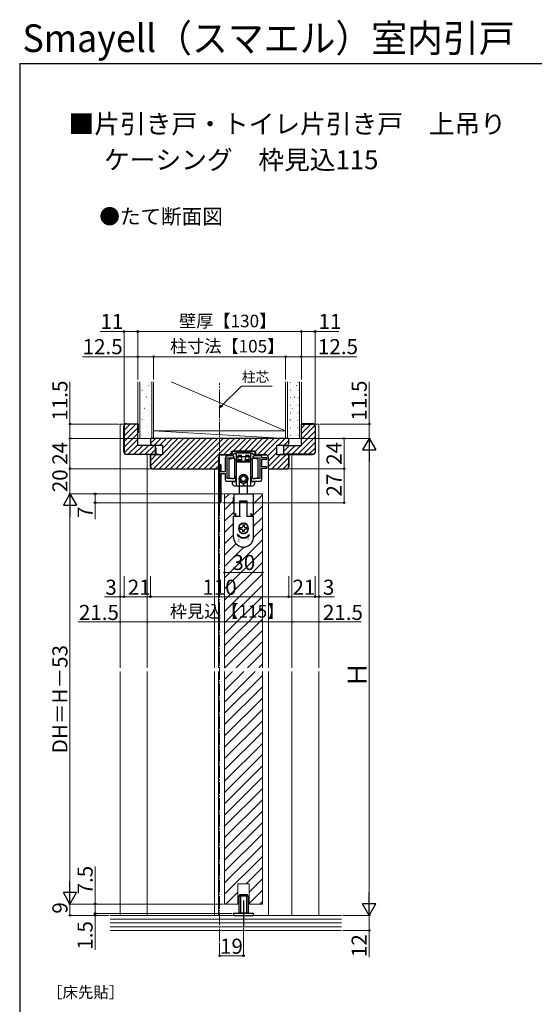
# Model space of a CAD drawing. Extents: x 105 to 1155, y 126 to 1691.
# Drawn here: x 105 to 514, y 908 to 1691 of the extents above; entities that cross this region are included whole.
import ezdxf

# ---------------------------------------------------------------- set-up
doc = ezdxf.new("R2010")
doc.units = 0
doc.linetypes.add('YCENTER_1', pattern=[13, 10, -1, 1, -1])
doc.linetypes.add('YHIDDEN_1', pattern=[4, 3, -1])
for name, color, linetype, lineweight in [('USER1', 3, 'CONTINUOUS', 13), ('YKK_11', 7, 'CONTINUOUS', 30), ('YKK_12', 2, 'CONTINUOUS', 13), ('YKK_13', 4, 'CONTINUOUS', 30), ('YKK_D', 6, 'CONTINUOUS', 13), ('YKK_ZWAK', 7, 'CONTINUOUS', 30), ('YSS_K', 3, 'CONTINUOUS', 13), ('YSS_KE', 3, 'CONTINUOUS', 30)]:
    doc.layers.add(name, color=color, linetype=linetype, lineweight=lineweight)
doc.styles.add('CONVERTER_8', font='txt', dxfattribs={"width": 0.89})
doc.styles.add('text-b', font='txt')

msp = doc.modelspace()

# ---------------------------------------------------------------- linework, layer by layer
at = {"layer": 'YKK_11'}
for p, q in [((274.6, 1348), (273.6, 1347)), ((273.6, 1347), (273.6, 1344.1)), ((291.4, 1348), (274.6, 1348)), ((276.5, 1345.7), (276.5, 1346.6)), ((276.5, 1346.6), (282.54, 1346.6)), ((282.54, 1346.6), (282.73, 1346.72)), ((282.73, 1346.72), (283.27, 1346.72)), ((283.27, 1346.72), (283.46, 1346.6)), ((283.46, 1346.6), (289.5, 1346.6)), ((289.5, 1346.6), (289.5, 1345.7)), ((292.4, 1347), (291.4, 1348)), ((292.4, 1344.1), (292.4, 1347)), ((268.5, 1342.2), (268.5, 1331.4)), ((269.9, 1326.2), (269.9, 1342.7)), ((269.9, 1342.7), (275.6, 1342.7)), ((273.6, 1344.1), (270.4, 1344.1)), ((274.8, 1343.7), (274.8, 1345.7)), ((274.8, 1345.7), (276.5, 1345.7)), ((275.6, 1343.7), (274.8, 1343.7)), ((275.6, 1342.7), (275.6, 1343.7)), ((289.5, 1345.7), (291.2, 1345.7)), ((291.2, 1343.7), (290.4, 1343.7)), ((290.4, 1343.7), (290.4, 1342.7)), ((290.4, 1342.7), (296.1, 1342.7)), ((291.2, 1345.7), (291.2, 1343.7)), ((296.5, 1344.1), (292.4, 1344.1)), ((296.1, 1342.7), (296.1, 1326.2)), ((297.5, 1342.6), (297.5, 1343.1)), ((301.5, 1342.6), (297.5, 1342.6)), ((297.5, 1335.5), (297.5, 1341.6)), ((297.5, 1341.6), (301.5, 1341.6)), ((301.5, 1341.6), (301.5, 1342.6)), ((264, 1337), (264, 1307.6)), ((265.2, 1337), (264, 1337)), ((265.2, 1331.4), (265.2, 1337)), ((268.5, 1331.4), (265.2, 1331.4)), ((265.2, 1307.6), (265.2, 1330.2)), ((265.2, 1330.2), (268.5, 1330.2)), ((268.5, 1330.2), (268.5, 1325.2)), ((301.5, 1335.5), (297.5, 1335.5)), ((297.5, 1325.2), (297.5, 1334.5)), ((297.5, 1334.5), (301.5, 1334.5)), ((301.5, 1334.5), (301.5, 1335.5)), ((269.5, 1324.2), (276.8, 1324.2)), ((274.35, 1326.2), (269.9, 1326.2)), ((276.15, 1326.54), (276.03, 1326.46)), ((276.55, 1326.93), (276.15, 1326.54)), ((276.8, 1326.83), (276.55, 1326.93)), ((276.8, 1324.2), (276.8, 1326.83)), ((289.45, 1326.93), (289.2, 1326.83)), ((289.2, 1326.83), (289.2, 1324.2)), ((289.2, 1324.2), (296.5, 1324.2)), ((289.85, 1326.54), (289.45, 1326.93)), ((289.97, 1326.46), (289.85, 1326.54)), ((296.1, 1326.2), (291.65, 1326.2))]:
    msp.add_line(p, q, dxfattribs=at)
for centre, radius, start, end in [((270.4, 1342.2), 1.9, 90, 180), ((296.5, 1343.1), 1, 0, 90), ((269.5, 1325.2), 1, 180, 270), ((274.35, 1331.7), 5.5, 270, 287.8376), ((291.65, 1331.7), 5.5, 252.1624, 270), ((296.5, 1325.2), 1, 270, 0), ((264.6, 1307.6), 0.6, 180, 0)]:
    msp.add_arc(centre, radius, start, end, dxfattribs=at)
at = {"layer": 'YKK_12', "linetype": 'YCENTER_1'}
msp.add_line((264, 958.27), (264, 1402), dxfattribs=at)
at = {"layer": 'YKK_12'}
for p, q in [((185, 1369.5), (199, 1369.5)), ((185, 1175.75), (185, 1369.5)), ((343, 1369.5), (329, 1369.5)), ((343, 1175.75), (343, 1369.5)), ((206.5, 1175.75), (206.5, 1345.5)), ((321.5, 1175.75), (321.5, 1345.5)), ((260, 1333.8), (260, 1175.75)), ((263, 1175.75), (263, 1334.2)), ((303, 1175.75), (303, 1334.2)), ((268, 1314), (298, 1314)), ((268, 1314), (268, 1175.75)), ((298, 1314), (298, 1175.75)), ((185, 979), (185, 1172.75)), ((206.5, 979), (206.5, 1172.75)), ((260, 1172.75), (260, 979)), ((263, 979), (263, 1172.75)), ((268, 1172.75), (268, 988)), ((298, 1172.85), (298, 988)), ((303, 979), (303, 1172.75)), ((321.5, 979), (321.5, 1172.75)), ((343, 979), (343, 1172.75)), ((278.5, 988), (278.5, 1004)), ((278.5, 1004), (287.5, 1004)), ((287.5, 988), (287.5, 1004)), ((268, 988), (278.5, 988)), ((287.5, 988), (298, 988))]:
    msp.add_line(p, q, dxfattribs=at)
at = {"layer": 'YKK_12', "linetype": 'Continuous'}
for p, q in [((268, 1310.25), (271.75, 1314)), ((268, 1301.27), (275.1, 1308.37)), ((290.9, 1306.21), (298, 1313.31)), ((268, 1292.29), (275.3, 1299.59)), ((289.67, 1296), (298, 1304.33)), ((290.9, 1288.25), (298, 1295.35)), ((268, 1283.31), (275.1, 1290.41)), ((290.9, 1279.26), (298, 1286.37)), ((268, 1274.33), (275.1, 1281.43)), ((268, 1247.39), (298, 1277.39)), ((268, 1265.35), (276.96, 1274.31)), ((268, 1256.37), (283.13, 1271.5)), ((268, 1238.41), (298, 1268.41)), ((268, 1229.42), (298, 1259.42)), ((268, 1220.44), (298, 1250.44)), ((268, 1211.46), (298, 1241.46)), ((268, 1202.48), (298, 1232.48)), ((268, 1193.5), (298, 1223.5)), ((268, 1184.52), (298, 1214.52)), ((268.21, 1175.75), (298, 1205.54)), ((277.19, 1175.75), (298, 1196.56)), ((286.17, 1175.75), (298, 1187.58)), ((295.15, 1175.75), (298, 1178.6)), ((268, 1166.56), (274.19, 1172.75)), ((268, 1157.58), (283.17, 1172.75)), ((268, 1148.6), (292.15, 1172.75)), ((268, 1139.62), (298, 1169.62)), ((268, 1130.64), (298, 1160.64)), ((268, 1121.66), (298, 1151.66)), ((268, 1112.68), (298, 1142.68)), ((268, 1103.7), (298, 1133.7)), ((268, 1094.72), (298, 1124.72)), ((268, 1085.74), (298, 1115.74)), ((268, 1076.76), (298, 1106.76)), ((268, 1067.78), (298, 1097.78)), ((268, 1058.8), (298, 1088.8)), ((268, 1049.82), (298, 1079.82)), ((268, 1040.84), (298, 1070.84)), ((268, 1031.86), (298, 1061.86)), ((268, 1022.88), (298, 1052.88)), ((268, 1013.9), (298, 1043.9)), ((268, 1004.92), (298, 1034.92)), ((268, 995.94), (298, 1025.94)), ((285.04, 1004), (298, 1016.96)), ((287.5, 997.48), (298, 1007.98)), ((269.04, 988), (278.5, 997.46)), ((287.5, 988.5), (298, 999)), ((278.02, 988), (278.5, 988.48)), ((295.98, 988), (298, 990.02))]:
    msp.add_line(p, q, dxfattribs=at)
at = {"layer": 'YKK_13'}
for p, q in [((277.1, 1346.3), (277.4, 1346.6)), ((288.9, 1346.3), (277.1, 1346.3)), ((277.1, 1346.3), (277.18, 1344)), ((283, 1346.6), (277.4, 1346.6)), ((279.75, 1346.6), (286.25, 1346.6)), ((288.6, 1346.6), (283, 1346.6)), ((288.6, 1346.6), (288.9, 1346.3)), ((288.82, 1344), (288.9, 1346.3)), ((271.4, 1341.2), (271.4, 1334.2)), ((275.8, 1342), (277.4, 1340.4)), ((275.8, 1342), (275.8, 1326.4)), ((277.18, 1344), (277.29, 1340.9)), ((278.12, 1340.1), (277.29, 1340.9)), ((277.4, 1328), (277.4, 1340.4)), ((283, 1339.25), (277.4, 1339.25)), ((283, 1343.5), (277.68, 1343.5)), ((278.12, 1340.1), (281.79, 1340.1)), ((281.79, 1340.1), (283, 1340.1)), ((288.32, 1343.5), (283, 1343.5)), ((283, 1340.1), (284.21, 1340.1)), ((288.6, 1339.25), (283, 1339.25)), ((284.21, 1340.1), (287.88, 1340.1)), ((288.71, 1340.9), (287.88, 1340.1)), ((288.6, 1340.4), (290.2, 1342)), ((288.6, 1340.4), (288.6, 1328)), ((288.71, 1340.9), (288.82, 1344)), ((290.2, 1326.4), (290.2, 1342)), ((294.6, 1334.2), (294.6, 1341.2)), ((271.4, 1334.2), (271.4, 1327.2)), ((294.6, 1327.2), (294.6, 1334.2)), ((274.3, 1321.72), (274.3, 1323.5)), ((277.2, 1323.8), (274.6, 1323.8)), ((277.2, 1323.5), (274.6, 1323.5)), ((277.4, 1328), (275.8, 1326.4)), ((277.5, 1327.8), (277.2, 1327.8)), ((277.5, 1320.2), (277.5, 1327.8)), ((279.75, 1314), (279.75, 1324.7)), ((280.75, 1326.97), (281.25, 1327.01)), ((280.75, 1325.03), (280.75, 1326.97)), ((281.25, 1324.99), (280.75, 1325.03)), ((281.99, 1327.74), (282.03, 1328.25)), ((282.03, 1323.75), (281.99, 1324.25)), ((282.03, 1328.25), (283.97, 1328.25)), ((283.97, 1323.75), (282.03, 1323.75)), ((283, 1322.5), (283, 1320.2)), ((283, 1320.2), (283, 1322.5)), ((283.97, 1328.25), (284.01, 1327.74)), ((284.01, 1324.25), (283.97, 1323.75)), ((284.75, 1327.01), (285.25, 1326.97)), ((285.25, 1325.03), (284.75, 1324.99)), ((285.25, 1326.97), (285.25, 1325.03)), ((286.25, 1314), (286.25, 1324.7)), ((288.8, 1327.8), (288.5, 1327.8)), ((288.5, 1327.8), (288.5, 1320.2)), ((290.2, 1326.4), (288.6, 1328)), ((291.4, 1323.8), (288.8, 1323.8)), ((291.4, 1323.5), (288.8, 1323.5)), ((291.7, 1323.5), (291.7, 1321.72)), ((283, 1320.2), (276.92, 1320.2)), ((289.08, 1320.2), (283, 1320.2)), ((275.3, 1311.2), (275.1, 1311.2)), ((275.1, 1310.7), (275.1, 1311.2)), ((275.1, 1307.81), (275.1, 1310.7)), ((275.1, 1307.36), (275.1, 1307.81)), ((275.1, 1306.19), (275.1, 1307.36)), ((275.3, 1314), (290.7, 1314)), ((275.3, 1314), (275.3, 1297.5)), ((279.95, 1308.2), (279.95, 1296.2)), ((286.05, 1308.2), (279.95, 1308.2)), ((280, 1306.7), (280, 1307.2)), ((280, 1306.2), (280, 1306.7)), ((280.5, 1307.7), (285.5, 1307.7)), ((286, 1306.7), (286, 1307.2)), ((286, 1306.2), (286, 1306.7)), ((286.05, 1296.2), (286.05, 1308.2)), ((290.7, 1314), (290.7, 1297.5)), ((290.9, 1311.2), (290.7, 1311.2)), ((290.9, 1310.7), (290.9, 1311.2)), ((290.9, 1307.81), (290.9, 1310.7)), ((290.9, 1307.36), (290.9, 1307.81)), ((290.9, 1306.19), (290.9, 1307.36)), ((275.1, 1306.19), (275.1, 1305.92)), ((275.1, 1305.92), (275.1, 1305.89)), ((275.1, 1305.89), (275.3, 1305.89)), ((279.95, 1305.89), (280, 1305.89)), ((280, 1306.19), (280, 1306.2)), ((280, 1306.2), (280, 1306.2)), ((280, 1305.92), (280, 1306.19)), ((280, 1305.89), (280, 1305.92)), ((280, 1304.9), (280, 1305.89)), ((280, 1304.76), (280, 1304.9)), ((280, 1304.4), (280, 1304.76)), ((280, 1304.19), (280, 1304.4)), ((280, 1302.66), (280, 1304.19)), ((280, 1302.2), (280, 1302.66)), ((280, 1302.16), (280, 1302.2)), ((280, 1300.7), (280, 1302.16)), ((280, 1302.16), (280, 1302.16)), ((280, 1298.7), (280, 1300.7)), ((286, 1306.2), (286, 1306.2)), ((286, 1306.19), (286, 1306.2)), ((286, 1305.92), (286, 1306.19)), ((286, 1305.89), (286, 1305.92)), ((286, 1304.9), (286, 1305.89)), ((286, 1305.89), (286.05, 1305.89)), ((286, 1304.76), (286, 1304.9)), ((286, 1304.4), (286, 1304.76)), ((286, 1304.19), (286, 1304.4)), ((286, 1302.66), (286, 1304.19)), ((286, 1302.2), (286, 1302.66)), ((286, 1302.16), (286, 1302.2)), ((286, 1300.7), (286, 1302.16)), ((286, 1302.16), (286, 1302.16)), ((286, 1298.7), (286, 1300.7)), ((290.7, 1305.89), (290.9, 1305.89)), ((290.9, 1306.19), (290.9, 1305.92)), ((290.9, 1305.92), (290.9, 1305.89)), ((275.1, 1296.2), (276.9, 1296.2)), ((275.1, 1291.9), (275.1, 1296.2)), ((275.1, 1290.9), (275.1, 1291.9)), ((275.3, 1297.7), (276.9, 1297.7)), ((276.68, 1296.2), (276.68, 1297.7)), ((276.9, 1296.2), (276.9, 1298.7)), ((276.9, 1296.2), (279.95, 1296.2)), ((279.95, 1296.2), (280, 1296.2)), ((280, 1297.61), (280, 1298.7)), ((280, 1297.2), (280, 1297.61)), ((280, 1296.7), (280, 1297.2)), ((280, 1296.2), (280, 1296.7)), ((280, 1296.2), (280.5, 1296.2)), ((285.5, 1296.2), (286, 1296.2)), ((286, 1297.61), (286, 1298.7)), ((286, 1297.2), (286, 1297.61)), ((286, 1296.7), (286, 1297.2)), ((286, 1296.2), (286, 1296.7)), ((286, 1296.2), (286.05, 1296.2)), ((286.05, 1296.2), (289.1, 1296.2)), ((289.1, 1296.2), (289.1, 1298.7)), ((289.1, 1297.7), (290.7, 1297.7)), ((289.1, 1296.2), (290.9, 1296.2)), ((289.33, 1297.7), (289.33, 1296.2)), ((290.9, 1291.9), (290.9, 1296.2)), ((290.9, 1290.9), (290.9, 1291.9)), ((275.1, 1290.02), (275.1, 1290.9)), ((275.1, 1289.56), (275.1, 1290.02)), ((275.1, 1289.4), (275.1, 1289.56)), ((275.1, 1288.9), (275.1, 1289.4)), ((275.1, 1286.9), (275.1, 1288.9)), ((275.1, 1286.4), (275.1, 1286.9)), ((275.1, 1286.24), (275.1, 1286.4)), ((275.1, 1285.77), (275.1, 1286.24)), ((275.1, 1285.4), (275.1, 1285.77)), ((275.1, 1285.34), (275.1, 1285.4)), ((275.1, 1285.06), (275.1, 1285.34)), ((275.1, 1285.04), (275.1, 1285.06)), ((275.1, 1284.9), (275.1, 1285.04)), ((275.1, 1284.4), (275.1, 1284.9)), ((275.1, 1283.9), (275.1, 1284.4)), ((275.1, 1279.6), (275.1, 1283.9)), ((279.25, 1288.13), (279.25, 1285.07)), ((279.3, 1288.12), (279.3, 1285.08)), ((282.47, 1290.56), (279.83, 1289.04)), ((279.83, 1284.15), (282.47, 1282.63)), ((280.3, 1286), (280.3, 1287.2)), ((280.3, 1287.2), (281.4, 1287.2)), ((280.3, 1286), (281.4, 1286)), ((282.4, 1289.3), (283.6, 1289.3)), ((282.4, 1289.3), (282.4, 1288.2)), ((282.4, 1283.9), (282.4, 1285)), ((283.6, 1283.9), (282.4, 1283.9)), ((286.17, 1289.04), (283.53, 1290.56)), ((283.53, 1282.63), (286.17, 1284.15)), ((283.6, 1289.3), (283.6, 1288.2)), ((283.6, 1283.9), (283.6, 1285)), ((285.7, 1287.2), (284.6, 1287.2)), ((285.7, 1286), (284.6, 1286)), ((285.7, 1287.2), (285.7, 1286)), ((286.7, 1285.08), (286.7, 1288.12)), ((286.75, 1285.07), (286.75, 1288.13)), ((290.9, 1290.02), (290.9, 1290.9)), ((290.9, 1289.56), (290.9, 1290.02)), ((290.9, 1289.4), (290.9, 1289.56)), ((290.9, 1288.9), (290.9, 1289.4)), ((290.9, 1286.9), (290.9, 1288.9)), ((290.9, 1286.4), (290.9, 1286.9)), ((290.9, 1286.24), (290.9, 1286.4)), ((290.9, 1285.77), (290.9, 1286.24)), ((290.9, 1285.4), (290.9, 1285.77)), ((290.9, 1285.34), (290.9, 1285.4)), ((290.9, 1285.06), (290.9, 1285.34)), ((290.9, 1285.04), (290.9, 1285.06)), ((290.9, 1284.9), (290.9, 1285.04)), ((290.9, 1284.4), (290.9, 1284.9)), ((290.9, 1283.9), (290.9, 1284.4)), ((290.9, 1279.6), (290.9, 1283.9)), ((279.01, 1279.85), (278.15, 1281.8)), ((279.79, 1280.77), (278.15, 1281.8)), ((279.01, 1279.85), (279.27, 1280.16)), ((279.79, 1280.77), (279.53, 1280.46)), ((286.21, 1280.77), (287.85, 1281.8)), ((286.21, 1280.77), (286.47, 1280.46)), ((286.99, 1279.85), (286.73, 1280.16)), ((286.99, 1279.85), (287.85, 1281.8)), ((279.25, 994.3), (279.45, 994.5)), ((286.75, 994.3), (279.25, 994.3)), ((279.25, 994.3), (279.25, 980.9)), ((286.55, 994.5), (279.45, 994.5)), ((280, 995.3), (280.2, 995.5)), ((280, 995.3), (280, 994.5)), ((280, 995.3), (286, 995.3)), ((280.2, 995.5), (285.8, 995.5)), ((280.5, 994.5), (280.5, 980.5)), ((285.5, 994.5), (285.5, 980.5)), ((286, 995.3), (285.8, 995.5)), ((286, 995.3), (286, 994.5)), ((286.75, 994.3), (286.55, 994.5)), ((286.75, 994.3), (286.75, 980.9)), ((283, 990.92), (283, 970.17)), ((291, 980.5), (275, 980.5)), ((275, 980.5), (275, 979)), ((275, 979), (291, 979)), ((286.75, 980.9), (279.25, 980.9)), ((279.45, 980.7), (279.25, 980.9)), ((286.55, 980.7), (279.45, 980.7)), ((286.55, 980.7), (286.75, 980.9)), ((291, 979), (291, 980.5))]:
    msp.add_line(p, q, dxfattribs=at)
at = {"layer": 'YKK_13', "linetype": 'YHIDDEN_1'}
for p, q in [((278.4, 1341.1), (278.2, 1340.1)), ((281.7, 1340.6), (278.3, 1340.6)), ((278.58, 1344.12), (278.4, 1341.1)), ((281.6, 1341.1), (278.4, 1341.1)), ((280.92, 1344.6), (279.08, 1344.6)), ((281.6, 1341.1), (281.42, 1344.12)), ((281.8, 1340.1), (281.6, 1341.1)), ((284.4, 1341.1), (284.2, 1340.1)), ((287.7, 1340.6), (284.3, 1340.6)), ((284.58, 1344.12), (284.4, 1341.1)), ((287.6, 1341.1), (284.4, 1341.1)), ((286.92, 1344.6), (285.08, 1344.6)), ((287.6, 1341.1), (287.42, 1344.12)), ((287.8, 1340.1), (287.6, 1341.1))]:
    msp.add_line(p, q, dxfattribs=at)
at = {"layer": 'YKK_13'}
msp.add_circle((283, 1326), 3.4, dxfattribs=at)
for centre, radius, start, end in [((274.4, 1337.2), 5, 90, 126.8699), ((274.4, 1337.2), 5, 73.7398, 90), ((277.68, 1344), 0.5, 182, 270), ((288.32, 1344), 0.5, 270, 358), ((291.6, 1337.2), 5, 90, 106.2602), ((291.6, 1337.2), 5, 53.1301, 90), ((274.4, 1331.2), 5, 233.1301, 270), ((274.6, 1323.5), 0.3, 90, 180), ((274.6, 1323.2), 0.3, 90, 180), ((274.4, 1331.2), 5, 270, 286.2602), ((277.2, 1324.1), 0.3, 270, 0), ((277.2, 1323.8), 0.3, 270, 0), ((283, 1326), 3.5, 90, 270), ((281.19, 1327.8), 0.8, 274.33284, 355.66716), ((281.19, 1324.19), 0.8, 4.33284, 85.66716), ((283, 1326), 3.5, 270, 90), ((284.81, 1327.8), 0.8, 184.33284, 265.66716), ((284.81, 1324.19), 0.8, 94.33284, 175.66716), ((288.8, 1324.1), 0.3, 180, 270), ((288.8, 1323.8), 0.3, 180, 270), ((291.6, 1331.2), 5, 253.7398, 270), ((291.4, 1323.5), 0.3, 0, 90), ((291.4, 1323.2), 0.3, 0, 90), ((291.6, 1331.2), 5, 270, 306.8699), ((275.3, 1321.72), 1, 180, 251.28667), ((283, 1344.45), 25, 251.28667, 255.93013), ((283, 1344.45), 25, 284.06987, 288.71333), ((290.7, 1321.72), 1, 288.71333, 0), ((280.5, 1307.2), 0.5, 90, 180), ((285.5, 1307.2), 0.5, 0, 90), ((283, 1286.6), 4.05, 0, 180), ((283, 1286.6), 4.05, 180, 0), ((283, 1286.6), 4.05, 136.2623, 157.80839), ((283, 1286.6), 4, 142.33165, 157.66835), ((283, 1286.6), 4, 202.33165, 217.82349), ((281.4, 1288.2), 1, 270, 0), ((281.4, 1285), 1, 0, 90), ((283, 1286.6), 4, 82.33165, 97.66835), ((284.6, 1288.2), 1, 180, 270), ((284.6, 1285), 1, 90, 180), ((283, 1286.6), 4, 22.33165, 37.82349), ((283, 1286.6), 4, 322.17651, 337.66835), ((283, 1279.6), 7.9, 180, 194.66485), ((283, 1279.6), 7.9, 194.66485, 198.44872), ((283, 1279.6), 7.9, 198.44872, 202.318), ((283, 1279.6), 7.9, 202.318, 225.86911), ((283, 1284.6), 5.8, 230, 310), ((283, 1284.6), 5.4, 230, 310), ((283, 1286.6), 4, 262.17651, 277.82349), ((283, 1279.6), 7.9, 314.13089, 337.682), ((283, 1279.6), 7.9, 337.682, 341.55128), ((283, 1279.6), 7.9, 341.55128, 345.33515), ((283, 1279.6), 7.9, 345.33515, 0), ((283, 1279.6), 7.9, 225.86911, 226.18003), ((283, 1279.6), 7.9, 226.18003, 259.0546), ((283, 1279.6), 7.9, 259.0546, 262.72786), ((283, 1279.6), 7.9, 262.72786, 270), ((283, 1279.6), 7.9, 270, 277.27214), ((283, 1279.6), 7.9, 277.27214, 280.9454), ((283, 1279.6), 7.9, 280.9454, 313.81997), ((283, 1279.6), 7.9, 313.81997, 314.13089)]:
    msp.add_arc(centre, radius, start, end, dxfattribs=at)
at = {"layer": 'YKK_13', "linetype": 'YHIDDEN_1'}
for centre, start, end in [((279.08, 1344.1), 90, 177.4552), ((280.92, 1344.1), 2.5448, 90), ((285.08, 1344.1), 90, 177.4552), ((286.92, 1344.1), 2.5448, 90)]:
    msp.add_arc(centre, 0.5, start, end, dxfattribs=at)
at = {"layer": 'YKK_D'}
for p, q in [((188, 1443), (169.11, 1443)), ((188, 1368.5), (188, 1444)), ((199, 1443), (188, 1443)), ((199, 1405), (199, 1444)), ((199, 1405), (199, 1444)), ((329, 1443), (199, 1443)), ((329, 1405), (329, 1444)), ((329, 1405), (329, 1444)), ((329, 1443), (340, 1443)), ((340, 1368.5), (340, 1444)), ((340, 1443), (358.89, 1443)), ((199, 1423), (154.93, 1423)), ((199, 1405), (199, 1424)), ((211.5, 1423), (199, 1423)), ((211.5, 1405), (211.5, 1424)), ((211.5, 1405), (211.5, 1424)), ((211.5, 1423), (316.5, 1423)), ((316.5, 1405), (316.5, 1424)), ((316.5, 1405), (316.5, 1424)), ((316.5, 1423), (329, 1423)), ((329, 1405), (329, 1424)), ((329, 1423), (373.07, 1423)), ((145, 1369.5), (145, 1403.05)), ((383, 1369.5), (383, 1403.05)), ((265.8, 1384.14), (281.36, 1399.69)), ((281.36, 1399.69), (305.75, 1399.69)), ((184, 1369.5), (144, 1369.5)), ((145, 1358), (145, 1369.5)), ((344, 1369.5), (384, 1369.5)), ((383, 1358), (383, 1369.5)), ((185, 1358), (144, 1358)), ((208, 1358), (144, 1358)), ((145, 1358), (145, 1334)), ((330, 1358), (384, 1358)), ((343, 1358), (384, 1358)), ((345, 1358), (364, 1358)), ((363, 1358), (363, 1334)), ((383, 1347.5), (383, 989.5)), ((210, 1334), (144, 1334)), ((210, 1334), (144, 1334)), ((145, 1334), (145, 1314)), ((318, 1334), (364, 1334)), ((319, 1334), (364, 1334)), ((363, 1334), (363, 1307)), ((266, 1314), (144, 1314)), ((267, 1314), (144, 1314)), ((267, 1314), (164, 1314)), ((263.6, 1307), (164, 1307)), ((165, 1314), (165, 1307)), ((165, 1307), (165, 1293.97)), ((266.6, 1307), (364, 1307)), ((145, 1303.5), (145, 998.5)), ((185, 1248.51), (185, 1231.3)), ((188, 1248.51), (188, 1231.3)), ((188, 1248.51), (188, 1231.3)), ((209, 1248.51), (209, 1231.3)), ((209, 1248.51), (209, 1231.3)), ((298, 1251.51), (268, 1251.51)), ((319, 1248.51), (319, 1231.3)), ((319, 1248.51), (319, 1231.3)), ((340, 1248.51), (340, 1231.3)), ((340, 1248.51), (340, 1231.3)), ((343, 1248.51), (343, 1231.3)), ((185, 1232.3), (172.5, 1232.3)), ((188, 1232.3), (185, 1232.3)), ((185, 1228.51), (185, 1211.3)), ((209, 1232.3), (188, 1232.3)), ((206.5, 1228.51), (206.5, 1211.3)), ((209, 1232.3), (319, 1232.3)), ((319, 1232.3), (340, 1232.3)), ((321.5, 1228.51), (321.5, 1211.3)), ((340, 1232.3), (343, 1232.3)), ((343, 1232.3), (355.5, 1232.3)), ((343, 1228.51), (343, 1211.3)), ((206.5, 1212.51), (206.5, 1213.3)), ((321.5, 1212.51), (321.5, 1213.3)), ((185, 1212.3), (151.5, 1212.3)), ((206.5, 1212.3), (185, 1212.3)), ((321.5, 1212.3), (206.5, 1212.3)), ((321.5, 1212.3), (343, 1212.3)), ((343, 1212.3), (376.5, 1212.3)), ((165, 1017.79), (165, 988)), ((266, 988), (144, 988)), ((267, 988), (144, 988)), ((145, 979), (145, 988)), ((267, 988), (164, 988)), ((165, 988), (165, 980.5)), ((175.98, 979), (144, 979)), ((274, 980.5), (164, 980.5)), ((274, 980.5), (164, 980.5)), ((175.98, 979), (164, 979)), ((165, 980.5), (165, 983.05)), ((165, 980.5), (165, 979)), ((165, 979), (165, 951.63)), ((362.05, 979), (384, 979)), ((362.05, 979), (384, 979)), ((383, 979), (383, 967)), ((283, 969.17), (283, 946)), ((362.05, 967), (384, 967)), ((383, 967), (383, 945.72)), ((264, 957.27), (264, 946)), ((264, 947), (283, 947))]:
    msp.add_line(p, q, dxfattribs=at)
at = {"layer": 'YKK_D', "linetype": 'ByBlock', "lineweight": -2}
for p, q in [((264, 1382.33), (265.32, 1384.62)), ((264, 1382.33), (265.8, 1384.14)), ((266.29, 1383.65), (264, 1382.33))]:
    msp.add_line(p, q, dxfattribs=at)
at = {"layer": 'YKK_D', "lineweight": -2}
for p, q in [((383, 1358), (377.75, 1348.9)), ((383, 1358), (388.25, 1348.9)), ((383, 1358), (383, 1339.81)), ((377.75, 1348.9), (388.25, 1348.9)), ((145, 1314), (139.75, 1304.91)), ((145, 1314), (150.25, 1304.91)), ((145, 1314), (145, 1295.81)), ((139.75, 1304.91), (150.25, 1304.91)), ((145, 988), (145, 1006.19)), ((145, 988), (139.75, 997.09)), ((150.25, 997.09), (139.75, 997.09)), ((145, 988), (150.25, 997.09)), ((383, 979), (383, 997.18)), ((383, 979), (377.75, 988.09)), ((388.25, 988.09), (377.75, 988.09)), ((383, 979), (388.25, 988.09))]:
    msp.add_line(p, q, dxfattribs=at)
at = {"layer": 'YKK_D', "linetype": 'ByBlock', "lineweight": -2}
for centre, radius in [((188, 1443), 0.637), ((199, 1443), 0.637), ((199, 1443), 0.637), ((329, 1443), 0.637), ((329, 1443), 0.637), ((340, 1443), 0.637), ((199, 1423), 0.637), ((211.5, 1423), 0.637), ((211.5, 1423), 0.637), ((316.5, 1423), 0.637), ((316.5, 1423), 0.637), ((329, 1423), 0.637), ((145, 1369.5), 0.638), ((383, 1369.5), 0.638), ((145, 1358), 0.638), ((145, 1358), 0.637), ((363, 1358), 0.638), ((145, 1334), 0.637), ((145, 1334), 0.638), ((363, 1334), 0.637), ((363, 1334), 0.638), ((165, 1314), 0.638), ((165, 1307), 0.637), ((363, 1307), 0.637), ((268, 1251.51), 0.637), ((298, 1251.51), 0.637), ((185, 1232.3), 0.637), ((188, 1232.3), 0.637), ((188, 1232.3), 0.637), ((209, 1232.3), 0.637), ((209, 1232.3), 0.637), ((319, 1232.3), 0.637), ((319, 1232.3), 0.637), ((340, 1232.3), 0.637), ((340, 1232.3), 0.637), ((343, 1232.3), 0.637), ((185, 1212.3), 0.637), ((206.5, 1212.3), 0.637), ((206.5, 1212.3), 0.637), ((321.5, 1212.3), 0.637), ((321.5, 1212.3), 0.637), ((343, 1212.3), 0.637), ((165, 988), 0.638), ((145, 979), 0.637), ((165, 980.5), 0.637), ((165, 980.5), 0.637), ((165, 979), 0.638), ((383, 967), 0.637), ((264, 947), 0.637), ((283, 947), 0.637)]:
    msp.add_circle(centre, radius, dxfattribs=at)
at = {"layer": 'YKK_ZWAK'}
for q in [(105, 126), (1155, 1656)]:
    msp.add_line((105, 1656), q, dxfattribs=at)
at = {"layer": 'YSS_K'}
for p, q in [((199, 1358), (199, 1403)), ((200.5, 1403), (200.5, 1358)), ((210, 1358), (210, 1403)), ((211.5, 1403), (211.5, 1364)), ((211.5, 1403), (211.5, 1358)), ((225.5, 1403), (316.5, 1364)), ((316.5, 1364), (316.5, 1403)), ((316.5, 1403), (316.5, 1358)), ((318, 1358), (318, 1403)), ((327.5, 1403), (327.5, 1358)), ((329, 1358), (329, 1403)), ((211.5, 1364), (316.5, 1364)), ((211.5, 1364), (316.5, 1358)), ((211.5, 1364), (211.5, 1358)), ((316.5, 1364), (316.5, 1358)), ((211.5, 1358), (199, 1358)), ((211.5, 1358), (316.5, 1358)), ((316.5, 1358), (329, 1358)), ((266.5, 979), (176.98, 979)), ((361.05, 979), (266.5, 979)), ((176.98, 976), (266.5, 976)), ((176.98, 973), (266.5, 973)), ((266.5, 976), (361.05, 976)), ((266.5, 973), (361.05, 973)), ((176.98, 970), (266.5, 970)), ((361.05, 967), (176.98, 967)), ((266.5, 970), (361.05, 970))]:
    msp.add_line(p, q, dxfattribs=at)
at = {"layer": 'YSS_K', "linetype": 'Continuous'}
for p, q in [((202.58, 1400.82), (202.6, 1400.82)), ((202.71, 1402.39), (202.81, 1402.39)), ((208.07, 1402.76), (208.09, 1402.76)), ((208.79, 1402.39), (208.89, 1402.39)), ((320.08, 1400.82), (320.1, 1400.82)), ((320.21, 1402.39), (320.31, 1402.39)), ((325.57, 1402.76), (325.59, 1402.76)), ((326.29, 1402.39), (326.39, 1402.39)), ((202.28, 1396.38), (202.44, 1396.49)), ((202.71, 1396.41), (202.81, 1396.41)), ((203.78, 1395.56), (203.8, 1395.56)), ((205.56, 1399.16), (205.66, 1399.16)), ((205.56, 1393.18), (205.66, 1393.18)), ((207.65, 1399.94), (207.82, 1400.05)), ((208.79, 1396.41), (208.89, 1396.41)), ((319.78, 1396.38), (319.94, 1396.49)), ((320.21, 1396.41), (320.31, 1396.41)), ((321.28, 1395.56), (321.3, 1395.56)), ((323.06, 1399.16), (323.16, 1399.16)), ((323.06, 1393.18), (323.16, 1393.18)), ((325.15, 1399.94), (325.32, 1400.05)), ((326.29, 1396.41), (326.39, 1396.41)), ((200.51, 1387.38), (200.67, 1387.49)), ((202.71, 1390.43), (202.81, 1390.43)), ((205.56, 1387.2), (205.66, 1387.2)), ((205.73, 1390.57), (205.75, 1390.57)), ((205.88, 1390.94), (206.05, 1391.05)), ((207.02, 1385.34), (207.04, 1385.35)), ((208.79, 1390.43), (208.89, 1390.43)), ((318.01, 1387.38), (318.17, 1387.49)), ((320.21, 1390.43), (320.31, 1390.43)), ((323.06, 1387.2), (323.16, 1387.2)), ((323.23, 1390.57), (323.25, 1390.57)), ((323.38, 1390.94), (323.55, 1391.05)), ((324.52, 1385.34), (324.54, 1385.35)), ((326.29, 1390.43), (326.39, 1390.43)), ((201.44, 1383.37), (201.46, 1383.37)), ((202.71, 1384.45), (202.81, 1384.45)), ((202.71, 1378.47), (202.81, 1378.47)), ((202.74, 1378.14), (202.75, 1378.15)), ((204.12, 1381.93), (204.28, 1382.04)), ((205.56, 1381.22), (205.66, 1381.22)), ((208.22, 1380.08), (208.24, 1380.09)), ((208.79, 1384.45), (208.89, 1384.45)), ((208.79, 1378.47), (208.89, 1378.47)), ((318.94, 1383.37), (318.96, 1383.37)), ((320.21, 1384.45), (320.31, 1384.45)), ((320.21, 1378.47), (320.31, 1378.47)), ((320.24, 1378.14), (320.25, 1378.15)), ((321.62, 1381.93), (321.78, 1382.04)), ((323.06, 1381.22), (323.16, 1381.22)), ((325.72, 1380.08), (325.74, 1380.09)), ((326.29, 1384.45), (326.39, 1384.45)), ((326.29, 1378.47), (326.39, 1378.47)), ((188, 1364.54), (192.96, 1369.5)), ((188, 1360.05), (197.45, 1369.5)), ((202.35, 1372.92), (202.51, 1373.03)), ((202.71, 1372.49), (202.81, 1372.49)), ((203.93, 1372.88), (203.95, 1372.89)), ((205.56, 1375.24), (205.66, 1375.24)), ((208.38, 1376.92), (208.38, 1376.92)), ((208.79, 1372.49), (208.89, 1372.49)), ((319.85, 1372.92), (320.01, 1373.03)), ((320.21, 1372.49), (320.31, 1372.49)), ((321.43, 1372.88), (321.45, 1372.89)), ((323.06, 1375.24), (323.16, 1375.24)), ((325.88, 1376.92), (325.88, 1376.92)), ((326.29, 1372.49), (326.39, 1372.49)), ((329, 1366.34), (332.15, 1369.5)), ((329, 1361.85), (336.64, 1369.5)), ((188, 1355.56), (199, 1366.56)), ((188, 1351.07), (199, 1362.07)), ((200.58, 1363.92), (200.75, 1364.03)), ((202.71, 1366.51), (202.81, 1366.51)), ((205.56, 1369.26), (205.66, 1369.26)), ((205.56, 1363.28), (205.66, 1363.28)), ((205.89, 1367.89), (205.9, 1367.9)), ((206.62, 1367.91), (206.62, 1367.91)), ((207.18, 1362.67), (207.2, 1362.68)), ((208.79, 1366.51), (208.89, 1366.51)), ((318.08, 1363.92), (318.25, 1364.03)), ((320.21, 1366.51), (320.31, 1366.51)), ((323.06, 1369.26), (323.16, 1369.26)), ((323.06, 1363.28), (323.16, 1363.28)), ((323.39, 1367.89), (323.4, 1367.9)), ((324.12, 1367.91), (324.12, 1367.91)), ((324.68, 1362.67), (324.7, 1362.68)), ((326.29, 1366.51), (326.39, 1366.51)), ((329, 1357.36), (339.86, 1368.23)), ((329, 1352.87), (340, 1363.87)), ((188.15, 1346.73), (199, 1357.58)), ((201.6, 1360.69), (201.62, 1360.7)), ((202.71, 1360.53), (202.81, 1360.53)), ((204.85, 1358.91), (204.85, 1358.91)), ((208.79, 1360.53), (208.89, 1360.53)), ((209, 1354.11), (212.89, 1358)), ((211.34, 1334), (235.34, 1358)), ((212.08, 1352.7), (217.38, 1358)), ((215.83, 1334), (239.83, 1358)), ((216.57, 1352.7), (221.87, 1358)), ((218.5, 1350.14), (226.36, 1358)), ((218.5, 1345.65), (230.85, 1358)), ((220.32, 1334), (244.32, 1358)), ((224.81, 1334), (248.81, 1358)), ((229.3, 1334), (253.3, 1358)), ((233.79, 1334), (257.79, 1358)), ((238.28, 1334), (262.28, 1358)), ((242.77, 1334), (266.77, 1358)), ((247.26, 1334), (271.26, 1358)), ((251.75, 1334), (275.75, 1358)), ((267.44, 1345.2), (280.24, 1358)), ((274.73, 1348), (284.73, 1358)), ((279.22, 1348), (289.22, 1358)), ((283.71, 1348), (293.71, 1358)), ((288.2, 1348), (298.2, 1358)), ((292.5, 1347.81), (302.69, 1358)), ((294.38, 1345.2), (307.18, 1358)), ((298.87, 1345.2), (311.67, 1358)), ((310.86, 1352.7), (316.16, 1358)), ((315.35, 1352.7), (319, 1356.35)), ((319.1, 1360.69), (319.12, 1360.7)), ((320.21, 1360.53), (320.31, 1360.53)), ((322.35, 1358.91), (322.35, 1358.91)), ((326.11, 1345.5), (340, 1359.38)), ((326.29, 1360.53), (326.39, 1360.53)), ((330.6, 1345.5), (340, 1354.89)), ((191.41, 1345.5), (199, 1353.09)), ((195.9, 1345.5), (202.9, 1352.5)), ((200.39, 1345.5), (207.39, 1352.5)), ((204.88, 1345.5), (211.88, 1352.5)), ((209.37, 1345.5), (213, 1349.13)), ((271.93, 1345.2), (273.5, 1346.77)), ((302.41, 1344.24), (309.5, 1351.34)), ((302.7, 1340.05), (309.5, 1346.85)), ((315, 1352.34), (315.15, 1352.5)), ((315, 1347.85), (319.64, 1352.5)), ((317.13, 1345.5), (324.13, 1352.5)), ((321.62, 1345.5), (328.62, 1352.5)), ((335.09, 1345.5), (340, 1350.4)), ((209, 1340.64), (213.36, 1345)), ((209, 1336.15), (217.85, 1345)), ((256.24, 1334), (263.3, 1341.06)), ((302.7, 1335.56), (312.14, 1345)), ((305.63, 1334), (316.63, 1345)), ((310.12, 1334), (319, 1342.88)), ((314.61, 1334), (319, 1338.39)), ((260.73, 1334), (263.3, 1336.57))]:
    msp.add_line(p, q, dxfattribs=at)
at = {"layer": 'YSS_KE'}
for p, q in [((190, 1369.7), (199.2, 1369.7)), ((199, 1369.5), (190, 1369.5)), ((199, 1352.5), (199, 1369.5)), ((199.2, 1369.7), (199.2, 1362.5)), ((338, 1369.7), (328.8, 1369.7)), ((328.8, 1369.7), (328.8, 1362.5)), ((329, 1352.5), (329, 1369.5)), ((329, 1369.5), (338, 1369.5)), ((187.8, 1347.5), (187.8, 1367.5)), ((188, 1367.5), (188, 1347.5)), ((199.2, 1362.5), (199, 1362.5)), ((328.8, 1362.5), (329, 1362.5)), ((340, 1367.5), (340, 1347.5)), ((340.2, 1347.5), (340.2, 1367.5)), ((319, 1358), (209, 1358)), ((209, 1358), (209, 1353.7)), ((209, 1353.7), (210, 1352.7)), ((318, 1352.7), (319, 1353.7)), ((319, 1353.7), (319, 1358)), ((213, 1352.5), (199, 1352.5)), ((210, 1352.7), (218.5, 1352.7)), ((213, 1345.5), (213, 1352.5)), ((213, 1350.5), (213.2, 1350.5)), ((213.2, 1350.5), (213.2, 1345.3)), ((218.5, 1352.7), (218.5, 1345)), ((273.5, 1345.2), (273.5, 1348)), ((273.5, 1348), (292.5, 1348)), ((292.5, 1348), (292.5, 1345.2)), ((309.5, 1345), (309.5, 1352.7)), ((309.5, 1352.7), (318, 1352.7)), ((315, 1350.5), (314.8, 1350.5)), ((314.8, 1350.5), (314.8, 1345.3)), ((315, 1345.5), (315, 1352.5)), ((315, 1352.5), (329, 1352.5)), ((190, 1345.5), (213, 1345.5)), ((213.2, 1345.3), (190, 1345.3)), ((215.8, 1345.2), (208.8, 1345.2)), ((208.8, 1345.2), (208.8, 1336)), ((216, 1345), (209, 1345)), ((209, 1345), (209, 1336)), ((215.8, 1345), (215.8, 1345.2)), ((218.5, 1345), (216, 1345)), ((263.3, 1334.5), (263.3, 1343.2)), ((263.5, 1334.42), (263.5, 1343.2)), ((265.3, 1345.2), (273.5, 1345.2)), ((265.3, 1345), (271.6, 1345)), ((271.6, 1345), (271.6, 1345.2)), ((292.5, 1345.2), (300.7, 1345.2)), ((294.4, 1345.2), (294.4, 1345)), ((294.4, 1345), (300.7, 1345)), ((302.5, 1343.2), (302.5, 1334.42)), ((302.7, 1343.2), (302.7, 1334.5)), ((312, 1345), (309.5, 1345)), ((319, 1345), (312, 1345)), ((319.2, 1345.2), (312.2, 1345.2)), ((312.2, 1345.2), (312.2, 1345)), ((314.8, 1345.3), (338, 1345.3)), ((338, 1345.5), (315, 1345.5)), ((319, 1336), (319, 1345)), ((319.2, 1336), (319.2, 1345.2)), ((211, 1334), (262.8, 1334)), ((211, 1333.8), (262.88, 1333.8)), ((262.8, 1334), (263.3, 1334.5)), ((262.88, 1333.8), (263.5, 1334.42)), ((302.5, 1334.42), (303.12, 1333.8)), ((302.7, 1334.5), (303.2, 1334)), ((303.12, 1333.8), (317, 1333.8)), ((303.2, 1334), (317, 1334))]:
    msp.add_line(p, q, dxfattribs=at)
for centre, radius, start, end in [((190, 1367.5), 2.2, 90, 180), ((190, 1367.5), 2, 90, 180), ((338, 1367.5), 2.2, 360, 90), ((338, 1367.5), 2, 0, 90), ((190, 1347.5), 2.2, 180, 270), ((190, 1347.5), 2, 180, 270), ((338, 1347.5), 2, 270, 0), ((338, 1347.5), 2.2, 270, 0), ((265.3, 1343.2), 2, 90, 180), ((265.3, 1343.2), 1.8, 90, 180), ((300.7, 1343.2), 2, 0, 90), ((300.7, 1343.2), 1.8, 0, 90), ((211, 1336), 2.2, 180, 270), ((211, 1336), 2, 180, 270), ((317, 1336), 2.2, 270, 0), ((317, 1336), 2, 270, 0)]:
    msp.add_arc(centre, radius, start, end, dxfattribs=at)

# ---------------------------------------------------------------- texts
at = {"layer": 'USER1', "style": 'text-b', "width": 0.95}
msp.add_text('Smayell（スマエル）室内引戸', height=22, dxfattribs=at).set_placement((107.22, 1665.12))
at = {"layer": 'USER1', "style": 'text-b'}
for s, height, p in [('■片引き戸・トイレ片引き戸\u3000上吊り', 15, (143.85, 1600.47)), (' \u3000ケーシング\u3000枠見込115', 15, (147, 1571.98)), ('●たて断面図', 12, (168.36, 1528.43)), ('［床先貼］', 9, (126.81, 913.42))]:
    msp.add_text(s, height=height, dxfattribs=at).set_placement(p)
at = {"layer": 'YKK_13', "style": 'CONVERTER_8', "width": 0.89}
for s, p in [('上', (278.15, 1276.46)), ('下', (285.13, 1276.64))]:
    msp.add_text(s, height=2, dxfattribs=at).set_placement(p)
at = {"layer": 'YKK_D', "style": 'text-b'}
for s, height, p in [('11', 12, (169.27, 1445)), ('壁厚【130】', 10, (231.78, 1446.36)), ('11', 12, (342.71, 1445)), ('12.5', 12, (155.09, 1425)), ('柱寸法【105】', 10, (224.54, 1426.36)), ('12.5', 12, (342.23, 1425)), ('柱芯', 8, (281.69, 1402.9)), ('30', 12, (274.14, 1253.51)), ('3', 12, (173.11, 1233.8)), ('21', 12, (190.97, 1233.8)), ('110', 12, (250.3, 1233.8)), ('21', 12, (321.96, 1233.8)), ('3', 12, (346.16, 1233.8)), ('21.5', 12, (152.11, 1213.8)), ('枠見込【115】', 10, (224.48, 1215.66)), ('21.5', 12, (346.16, 1213.8)), ('19', 12, (264.33, 948.5))]:
    msp.add_text(s, height=height, dxfattribs=at).set_placement(p)
for s, height, p in [('11.5', 12, (143, 1372.21)), ('11.5', 12, (381, 1372.21)), ('24', 12, (143, 1337.1)), ('24', 12, (361, 1337.1)), ('20', 12, (143, 1315.32)), ('27', 12, (361, 1311.87)), ('7', 12, (163, 1294.81)), ('DH＝H－53', 12, (143, 1107.84)), ('Ｈ', 15, (381, 1160.15)), ('7.5', 12, (163, 995.68)), ('9', 12, (143, 980.41)), ('1.5', 12, (163, 951.78)), ('12', 12, (381, 945.88))]:
    msp.add_text(s, height=height, rotation=90, dxfattribs=at).set_placement(p)

doc.saveas('drawing.dxf')
